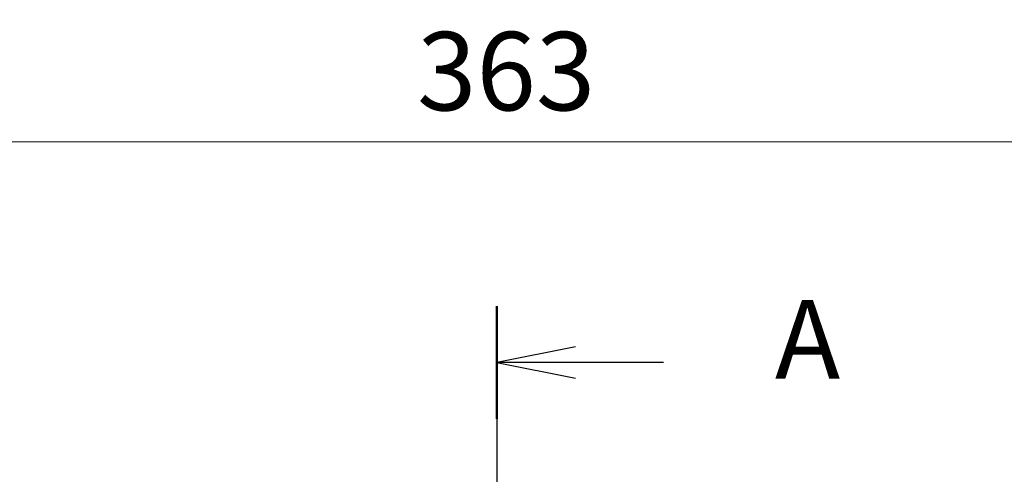
# Model space of a CAD drawing. Units: millimetres. Extents: x 36 to 4399, y 20 to 1425.
# Drawn here: x 1501 to 1658, y 1052 to 1125 of the extents above; entities that cross this region are included whole.
import ezdxf

# ---------------------------------------------------------------- set-up
doc = ezdxf.new("R2010")
doc.units = ezdxf.units.MM
doc.header["$LTSCALE"] = 2.5
doc.linetypes.add('CHAIN', pattern=[0.3543, 0.2362, -0.0295, 0.0591, -0.0295])
doc.layers.get('Defpoints').update_dxf_attribs({"lineweight": 25})
for name, color, linetype, lineweight in [('Dimension (ISO)', 7, 'Continuous', 18), ('Dimension (ISO) @ 1', 7, 'Continuous', 18), ('Section Line (ISO)', 7, 'CHAIN', 25)]:
    doc.layers.add(name, color=color, linetype=linetype, lineweight=lineweight)
doc.styles.add('Note Text (TK)', font='txt')
doc.dimstyles.new('Default - Method 1b (TK)', dxfattribs={"dimscale": 2.5, "dimtxt": 2.5, "dimasz": 2.5, "dimexe": 1, "dimexo": 1.5, "dimgap": 1, "dimtad": 1, "dimtoh": 1, "dimrnd": 1e-08, "dimdsep": 46, "dimtxsty": 'Note Text (TK)', "dimcen": 0.09, "dimdle": 5, "dimclrd": 100, "dimclre": 100, "dimclrt": 7, "dimadec": 1, "dimazin": 1, "dimtfac": 1, "dimtmove": 0, "dimatfit": 3, "dimfxl": 1, "dimtolj": 1, "dimlwd": -1, "dimlwe": -1, "dimarcsym": 0})

# ---------------------------------------------------------------- blocks, each defined once
blk = doc.blocks.new('2dTransSection0')
at = {"layer": 'Section Line (ISO)', "linetype": 'CHAIN', "ltscale": 15.789728}
blk.add_line((125.091, 219.787), (125.091, 143.467), dxfattribs=at)
at = {"layer": 'Section Line (ISO)', "linetype": 'Continuous', "lineweight": 50}
blk.add_line((125.091, 219.787), (125.091, 216.193), dxfattribs=at)
at = {"layer": 'Section Line (ISO)', "linetype": 'Continuous'}
for p, q in [((127.591, 218.49), (125.091, 217.99)), ((127.591, 217.99), (125.091, 217.99)), ((125.091, 217.99), (127.591, 217.49)), ((130.404, 217.99), (127.591, 217.99))]:
    blk.add_line(p, q, dxfattribs=at)
at = {"layer": 'Section Line (ISO)', "insert": (133.952, 216.703), "char_height": 2.5, "attachment_point": 7, "style": 'Note Text (TK)'}
blk.add_mtext('A', dxfattribs=at)
blk = doc.blocks.new('*D20')
at = {"layer": 'Defpoints', "color": 0}
for p in [(1758.18, 1105.17), (1395.23, 975.17), (1758.18, 975.17)]:
    blk.add_point(p, dxfattribs=at)
at = {"layer": 'Dimension (ISO)', "color": 100}
for p, q in [((1395.23, 982.67), (1395.23, 1110.17)), ((1758.18, 982.67), (1758.18, 1110.17)), ((1407.73, 1105.17), (1745.68, 1105.17))]:
    blk.add_line(p, q, dxfattribs=at)
for points in [[(1407.73, 1107.26), (1407.73, 1103.09), (1395.23, 1105.17)], [(1745.68, 1107.26), (1745.68, 1103.09), (1758.18, 1105.17)]]:
    blk.add_solid(points, dxfattribs=at)
at = {"layer": 'Dimension (ISO)', "color": 7, "insert": (1563.99, 1116.42), "char_height": 12.5, "attachment_point": 4, "style": 'Note Text (TK)'}
blk.add_mtext('\\A1;363', dxfattribs=at)

msp = doc.modelspace()

# ---------------------------------------------------------------- block references
at = {"layer": 'Section Line (ISO)', "xscale": 5, "yscale": 5, "zscale": 5}
msp.add_blockref('2dTransSection0', (951.25, -20), dxfattribs=at)

# ---------------------------------------------------------------- dimensions: what is measured, and where the dimension line sits
at = {"layer": 'Dimension (ISO) @ 1', "color": 100}
dim = msp.add_linear_dim(base=(1758.177, 1105.175), p1=(1395.231, 975.175), p2=(1758.177, 975.175), angle=180, dimstyle='Default - Method 1b (TK)', override={"dimscale": 1, "dimtxt": 12.5, "dimasz": 12.5, "dimexe": 5, "dimexo": 7.5, "dimgap": 5, "dimtoh": 0, "dimdec": 0, "dimcen": 0.45, "dimtol": 0, "dimlim": 0, "dimtp": 0, "dimtm": 0, "dimtdec": 2, "dimtix": 0, "dimtofl": 0, "dimtmove": 0, "dimatfit": 1}, dxfattribs=at)
dim.commit()
dim.dimension.update_dxf_attribs({"geometry": '*D20', "text_midpoint": (1576.704, 1105.175), "dimtype": 128})

doc.saveas('drawing.dxf')
